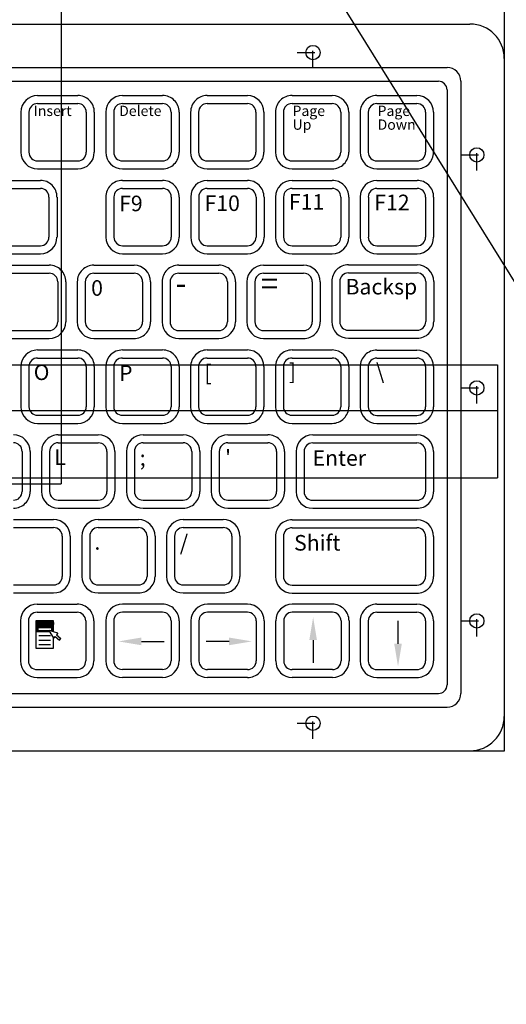
# Model space of a CAD drawing. Extents: x -81 to 85, y -38 to 31.
# Drawn here: x 35 to 38, y 10 to 15 of the extents above; entities that cross this region are included whole.
import ezdxf

# ---------------------------------------------------------------- set-up
doc = ezdxf.new("R2010")
doc.units = 0
doc.header["$MEASUREMENT"] = 0
doc.linetypes.add('CENTERX2', pattern=[4, 2.5, -0.5, 0.5, -0.5])
doc.layers.get('DEFPOINTS').update_dxf_attribs({"linetype": 'CONTINUOUS'})
for name, color, linetype in [('CENTER', 1, 'CENTERX2'), ('DIM', 7, 'CONTINUOUS'), ('OBJECT', 7, 'CONTINUOUS'), ('OBJECT2', 7, 'CONTINUOUS')]:
    doc.layers.add(name, color=color, linetype=linetype)
doc.styles.add('TECHNICLIGHT', font='tel_____.pfb')

msp = doc.modelspace()

# ---------------------------------------------------------------- linework, layer by layer
at = {"layer": 'CENTER', "ltscale": 0.02}
for p, q in [((37.1174, 14.9416), (37.1174, 15.1216)), ((37.0274, 15.0316), (37.2074, 15.0316)), ((38.0584, 14.3545), (38.0584, 14.5345)), ((37.9684, 14.4445), (38.1484, 14.4445)), ((38.0584, 13.0169), (38.0584, 13.1969)), ((37.9684, 13.1069), (38.1484, 13.1069)), ((38.0584, 11.6793), (38.0584, 11.8593)), ((37.9684, 11.7693), (38.1484, 11.7693)), ((37.1174, 11.0918), (37.1174, 11.2718)), ((37.0274, 11.1818), (37.2074, 11.1818))]:
    msp.add_line(p, q, dxfattribs=at)
at = {"layer": 'DEFPOINTS', "color": 0, "linetype": 'BYBLOCK'}
for p in [(38.0191, 15.1953), (38.1763, 13.2389), (38.1763, 12.5899), (38.1763, 12.5899), (38.2163, 11.024), (38.2163, 11.024), (38.2167, 11.024)]:
    msp.add_point(p, dxfattribs=at)
at = {"layer": 'DIM'}
msp.add_line((44.2456, 4.1139), (27.4956, 31.0531), dxfattribs=at)
at = {"layer": 'OBJECT'}
for p, q in [((35.6711, 15.5119), (35.6711, 12.5554)), ((38.2163, 15.5119), (38.2163, 11.024)), ((30.6969, 15.1953), (38.0191, 15.1953)), ((38.2162, 14.9982), (38.2162, 11.2212)), ((30.8283, 14.9456), (37.8877, 14.9456)), ((30.8776, 14.8668), (37.8384, 14.8668)), ((37.9666, 14.8668), (37.9666, 11.3526)), ((37.8877, 14.8175), (37.8877, 11.4019)), ((35.536, 14.7852), (35.7664, 14.7852)), ((36.0231, 14.7852), (36.2535, 14.7852)), ((36.5102, 14.7852), (36.7405, 14.7852)), ((36.9973, 14.7852), (37.2276, 14.7852)), ((37.4843, 14.7849), (37.7147, 14.7849)), ((35.536, 14.7391), (35.7664, 14.7391)), ((36.0231, 14.7391), (36.2535, 14.7391)), ((36.5102, 14.7391), (36.7405, 14.7391)), ((36.9973, 14.7391), (37.2276, 14.7391)), ((37.4843, 14.7388), (37.7147, 14.7388)), ((35.4405, 14.6898), (35.4405, 14.4595)), ((35.4866, 14.6898), (35.4866, 14.4595)), ((35.8157, 14.6898), (35.8157, 14.4595)), ((35.8618, 14.6898), (35.8618, 14.4595)), ((35.9276, 14.6898), (35.9276, 14.4595)), ((35.9737, 14.6898), (35.9737, 14.4595)), ((36.3028, 14.6898), (36.3028, 14.4595)), ((36.3489, 14.6898), (36.3489, 14.4595)), ((36.4147, 14.6898), (36.4147, 14.4595)), ((36.4608, 14.6898), (36.4608, 14.4595)), ((36.7899, 14.6898), (36.7899, 14.4595)), ((36.836, 14.6898), (36.836, 14.4595)), ((36.9018, 14.6898), (36.9018, 14.4595)), ((36.9479, 14.6898), (36.9479, 14.4595)), ((37.277, 14.6898), (37.277, 14.4595)), ((37.3231, 14.6898), (37.3231, 14.4595)), ((37.3889, 14.6895), (37.3889, 14.4592)), ((37.435, 14.6895), (37.435, 14.4592)), ((37.7641, 14.6895), (37.7641, 14.4592)), ((37.8102, 14.6895), (37.8102, 14.4592)), ((35.536, 14.4101), (35.7664, 14.4101)), ((35.536, 14.3641), (35.7664, 14.3641)), ((36.0231, 14.4101), (36.2535, 14.4101)), ((36.0231, 14.3641), (36.2535, 14.3641)), ((36.5102, 14.4101), (36.7405, 14.4101)), ((36.5102, 14.3641), (36.7405, 14.3641)), ((36.9973, 14.4101), (37.2276, 14.4101)), ((36.9973, 14.3641), (37.2276, 14.3641)), ((37.4843, 14.4098), (37.7147, 14.4098)), ((37.4843, 14.3638), (37.7147, 14.3638)), ((35.3217, 14.298), (35.552, 14.298)), ((35.3217, 14.2519), (35.552, 14.2519)), ((36.0235, 14.298), (36.2538, 14.298)), ((36.0235, 14.2519), (36.2538, 14.2519)), ((36.5105, 14.298), (36.7409, 14.298)), ((36.5105, 14.2519), (36.7409, 14.2519)), ((36.9976, 14.298), (37.228, 14.298)), ((36.9976, 14.2519), (37.228, 14.2519)), ((37.4847, 14.298), (37.7151, 14.298)), ((37.4847, 14.2519), (37.7151, 14.2519)), ((35.6014, 14.2026), (35.6014, 13.9723)), ((35.6475, 14.2026), (35.6475, 13.9723)), ((35.928, 14.2026), (35.928, 13.9723)), ((35.9741, 14.2026), (35.9741, 13.9723)), ((36.3032, 14.2026), (36.3032, 13.9723)), ((36.3493, 14.2026), (36.3493, 13.9723)), ((36.4151, 14.2026), (36.4151, 13.9723)), ((36.4612, 14.2026), (36.4612, 13.9723)), ((36.7903, 14.2026), (36.7903, 13.9723)), ((36.8364, 14.2026), (36.8364, 13.9723)), ((36.9022, 14.2026), (36.9022, 13.9723)), ((36.9483, 14.2026), (36.9483, 13.9723)), ((37.2774, 14.2026), (37.2774, 13.9723)), ((37.3235, 14.2026), (37.3235, 13.9723)), ((37.3893, 14.2026), (37.3893, 13.9723)), ((37.4354, 14.2026), (37.4354, 13.9723)), ((37.7645, 14.2026), (37.7645, 13.9723)), ((37.8105, 14.2026), (37.8105, 13.9723)), ((35.3217, 13.9229), (35.552, 13.9229)), ((36.0235, 13.9229), (36.2538, 13.9229)), ((36.5105, 13.9229), (36.7409, 13.9229)), ((36.9976, 13.9229), (37.228, 13.9229)), ((37.4847, 13.9229), (37.7151, 13.9229)), ((35.3217, 13.8769), (35.552, 13.8769)), ((36.0235, 13.8769), (36.2538, 13.8769)), ((36.5105, 13.8769), (36.7409, 13.8769)), ((36.9976, 13.8769), (37.228, 13.8769)), ((37.4847, 13.8769), (37.7151, 13.8769)), ((35.3722, 13.8113), (35.6026, 13.8113)), ((35.8593, 13.8113), (36.0897, 13.8113)), ((36.3464, 13.8113), (36.5768, 13.8113)), ((36.8335, 13.8113), (37.0639, 13.8113)), ((37.3206, 13.8129), (37.7156, 13.8129)), ((35.3722, 13.7653), (35.6026, 13.7653)), ((35.8593, 13.7653), (36.0897, 13.7653)), ((36.3464, 13.7653), (36.5768, 13.7653)), ((36.8335, 13.7653), (37.0639, 13.7653)), ((37.3206, 13.7668), (37.7156, 13.7668)), ((35.652, 13.7159), (35.652, 13.4856)), ((35.6981, 13.7159), (35.6981, 13.4856)), ((35.7639, 13.7159), (35.7639, 13.4856)), ((35.81, 13.7159), (35.81, 13.4856)), ((36.1391, 13.7159), (36.1391, 13.4856)), ((36.1852, 13.7159), (36.1852, 13.4856)), ((36.251, 13.7159), (36.251, 13.4856)), ((36.2971, 13.7159), (36.2971, 13.4856)), ((36.6262, 13.7159), (36.6262, 13.4856)), ((36.6722, 13.7159), (36.6722, 13.4856)), ((36.7381, 13.7159), (36.7381, 13.4856)), ((36.7841, 13.7159), (36.7841, 13.4856)), ((37.1133, 13.7159), (37.1133, 13.4856)), ((37.1593, 13.7159), (37.1593, 13.4856)), ((37.2252, 13.7175), (37.2252, 13.4872)), ((37.2713, 13.7175), (37.2713, 13.4872)), ((37.7649, 13.7175), (37.7649, 13.4872)), ((37.811, 13.7175), (37.811, 13.4872)), ((35.3722, 13.4363), (35.6026, 13.4363)), ((35.8593, 13.4363), (36.0897, 13.4363)), ((36.3464, 13.4363), (36.5768, 13.4363)), ((36.8335, 13.4363), (37.0639, 13.4363)), ((37.3206, 13.4378), (37.7156, 13.4378)), ((35.3722, 13.3902), (35.6026, 13.3902)), ((35.8593, 13.3902), (36.0897, 13.3902)), ((36.3464, 13.3902), (36.5768, 13.3902)), ((36.8335, 13.3902), (37.0639, 13.3902)), ((37.3206, 13.3918), (37.7156, 13.3918)), ((35.536, 13.3244), (35.7664, 13.3244)), ((36.0231, 13.3244), (36.2535, 13.3244)), ((36.5102, 13.3244), (36.7405, 13.3244)), ((36.9973, 13.3244), (37.2276, 13.3244)), ((37.4843, 13.3242), (37.7147, 13.3242)), ((30.5399, 13.2389), (38.1763, 13.2389)), ((35.4405, 13.229), (35.4405, 12.9987)), ((35.4866, 13.229), (35.4866, 12.9987)), ((35.536, 13.2784), (35.7664, 13.2784)), ((35.8157, 13.229), (35.8157, 12.9987)), ((35.8618, 13.229), (35.8618, 12.9987)), ((35.9276, 13.229), (35.9276, 12.9987)), ((35.9737, 13.229), (35.9737, 12.9987)), ((36.0231, 13.2784), (36.2535, 13.2784)), ((36.3028, 13.229), (36.3028, 12.9987)), ((36.3489, 13.229), (36.3489, 12.9987)), ((36.4147, 13.229), (36.4147, 12.9987)), ((36.4608, 13.229), (36.4608, 12.9987)), ((36.5102, 13.2784), (36.7405, 13.2784)), ((36.7899, 13.229), (36.7899, 12.9987)), ((36.836, 13.229), (36.836, 12.9987)), ((36.9018, 13.229), (36.9018, 12.9987)), ((36.9479, 13.229), (36.9479, 12.9987)), ((36.9973, 13.2784), (37.2276, 13.2784)), ((37.277, 13.229), (37.277, 12.9987)), ((37.3231, 13.229), (37.3231, 12.9987)), ((37.3889, 13.2287), (37.3889, 12.9984)), ((37.435, 13.2287), (37.435, 12.9984)), ((37.4843, 13.2781), (37.7147, 13.2781)), ((37.7641, 13.2287), (37.7641, 12.9984)), ((37.8102, 13.2287), (37.8102, 12.9984)), ((38.1763, 13.2389), (38.1763, 12.5899)), ((30.5399, 12.9769), (38.1763, 12.9769)), ((35.536, 12.9494), (35.7664, 12.9494)), ((36.0231, 12.9494), (36.2535, 12.9494)), ((36.5102, 12.9494), (36.7405, 12.9494)), ((36.9973, 12.9494), (37.2276, 12.9494)), ((37.4843, 12.9491), (37.7147, 12.9491)), ((35.536, 12.9033), (35.7664, 12.9033)), ((36.0231, 12.9033), (36.2535, 12.9033)), ((36.5102, 12.9033), (36.7405, 12.9033)), ((36.9973, 12.9033), (37.2276, 12.9033)), ((37.4843, 12.903), (37.7147, 12.903)), ((35.6545, 12.8375), (35.8848, 12.8375)), ((36.1416, 12.8375), (36.3719, 12.8375)), ((36.6286, 12.8375), (36.859, 12.8375)), ((37.1157, 12.8366), (37.7148, 12.8366)), ((35.6545, 12.7915), (35.8848, 12.7915)), ((36.1416, 12.7915), (36.3719, 12.7915)), ((36.6286, 12.7915), (36.859, 12.7915)), ((37.1157, 12.7905), (37.7148, 12.7905)), ((35.4471, 12.7421), (35.4471, 12.5118)), ((35.4932, 12.7421), (35.4932, 12.5118)), ((35.559, 12.7421), (35.559, 12.5118)), ((35.6051, 12.7421), (35.6051, 12.5118)), ((35.9342, 12.7421), (35.9342, 12.5118)), ((35.9803, 12.7421), (35.9803, 12.5118)), ((36.0461, 12.7421), (36.0461, 12.5118)), ((36.0922, 12.7421), (36.0922, 12.5118)), ((36.4213, 12.7421), (36.4213, 12.5118)), ((36.4674, 12.7421), (36.4674, 12.5118)), ((36.5332, 12.7421), (36.5332, 12.5118)), ((36.5793, 12.7421), (36.5793, 12.5118)), ((36.9084, 12.7421), (36.9084, 12.5118)), ((36.9545, 12.7421), (36.9545, 12.5118)), ((37.0202, 12.7412), (37.0202, 12.5109)), ((37.0663, 12.7412), (37.0663, 12.5109)), ((37.7641, 12.7412), (37.7641, 12.5109)), ((37.8102, 12.7412), (37.8102, 12.5109)), ((30.5399, 12.5899), (38.1763, 12.5899)), ((33.0451, 12.5554), (35.6711, 12.5554)), ((35.6545, 12.4625), (35.8848, 12.4625)), ((36.1416, 12.4625), (36.3719, 12.4625)), ((36.6286, 12.4625), (36.859, 12.4625)), ((37.1157, 12.4615), (37.7148, 12.4615)), ((35.6545, 12.4164), (35.8848, 12.4164)), ((36.1416, 12.4164), (36.3719, 12.4164)), ((36.6286, 12.4164), (36.859, 12.4164)), ((37.1157, 12.4155), (37.7148, 12.4155)), ((35.3978, 12.3506), (35.6281, 12.3506)), ((35.8848, 12.3506), (36.1152, 12.3506)), ((36.3719, 12.3506), (36.6023, 12.3506)), ((36.9973, 12.3498), (37.7148, 12.3498)), ((35.3978, 12.3046), (35.6281, 12.3046)), ((35.8848, 12.3046), (36.1152, 12.3046)), ((36.3719, 12.3046), (36.6023, 12.3046)), ((36.9973, 12.3037), (37.7148, 12.3037)), ((35.6775, 12.2552), (35.6775, 12.0249)), ((35.7236, 12.2552), (35.7236, 12.0249)), ((35.7894, 12.2552), (35.7894, 12.0249)), ((35.8355, 12.2552), (35.8355, 12.0249)), ((36.1646, 12.2552), (36.1646, 12.0249)), ((36.2107, 12.2552), (36.2107, 12.0249)), ((36.2765, 12.2552), (36.2765, 12.0249)), ((36.3226, 12.2552), (36.3226, 12.0249)), ((36.6517, 12.2552), (36.6517, 12.0249)), ((36.6978, 12.2552), (36.6978, 12.0249)), ((36.9019, 12.2544), (36.9019, 12.0241)), ((36.9479, 12.2544), (36.9479, 12.0241)), ((37.7641, 12.2544), (37.7641, 12.0241)), ((37.8102, 12.2544), (37.8102, 12.0241)), ((35.3978, 11.9756), (35.6281, 11.9756)), ((35.3978, 11.9295), (35.6281, 11.9295)), ((35.8848, 11.9756), (36.1152, 11.9756)), ((35.8848, 11.9295), (36.1152, 11.9295)), ((36.3719, 11.9756), (36.6023, 11.9756)), ((36.3719, 11.9295), (36.6023, 11.9295)), ((36.9973, 11.9747), (37.7148, 11.9747)), ((36.9973, 11.9287), (37.7148, 11.9287)), ((35.533, 11.8651), (35.7634, 11.8651)), ((35.533, 11.8191), (35.7634, 11.8191)), ((36.2532, 11.8654), (36.0228, 11.8654)), ((36.2532, 11.8194), (36.0228, 11.8194)), ((36.7419, 11.8651), (36.5116, 11.8651)), ((36.7419, 11.8191), (36.5116, 11.8191)), ((37.229, 11.8651), (36.9987, 11.8651)), ((37.229, 11.8191), (36.9987, 11.8191)), ((37.4843, 11.8651), (37.7147, 11.8651)), ((37.4843, 11.8191), (37.7147, 11.8191)), ((35.4376, 11.7697), (35.4376, 11.5394)), ((35.4837, 11.7697), (35.4837, 11.5394)), ((35.6283, 11.7698), (35.5267, 11.7698)), ((35.5267, 11.7698), (35.5267, 11.613)), ((35.6293, 11.7628), (35.5277, 11.7628)), ((35.5312, 11.7655), (35.5312, 11.7116)), ((35.5372, 11.7635), (35.5372, 11.7116)), ((35.6161, 11.7655), (35.6161, 11.7116)), ((35.6221, 11.7655), (35.6221, 11.7116)), ((35.6283, 11.706), (35.6283, 11.7698)), ((35.8128, 11.7697), (35.8128, 11.5394)), ((35.8589, 11.7697), (35.8589, 11.5394)), ((35.9274, 11.77), (35.9274, 11.5397)), ((35.9734, 11.77), (35.9734, 11.5397)), ((36.3026, 11.77), (36.3026, 11.5397)), ((36.3486, 11.77), (36.3486, 11.5397)), ((36.4161, 11.7697), (36.4161, 11.5394)), ((36.4622, 11.7697), (36.4622, 11.5394)), ((36.7913, 11.7697), (36.7913, 11.5394)), ((36.8374, 11.7697), (36.8374, 11.5394)), ((36.9032, 11.7697), (36.9032, 11.5394)), ((36.9493, 11.7697), (36.9493, 11.5394)), ((37.2784, 11.7697), (37.2784, 11.5394)), ((37.3245, 11.7697), (37.3245, 11.5394)), ((37.3889, 11.7697), (37.3889, 11.5394)), ((37.435, 11.7697), (37.435, 11.5394)), ((37.6059, 11.6384), (37.6059, 11.7694)), ((37.7641, 11.7697), (37.7641, 11.5394)), ((37.8102, 11.7697), (37.8102, 11.5394)), ((35.5267, 11.7439), (35.6283, 11.7439)), ((35.5267, 11.7379), (35.6283, 11.7379)), ((35.5267, 11.7149), (35.6283, 11.7149)), ((35.5267, 11.7079), (35.6061, 11.7079)), ((35.5277, 11.7319), (35.6293, 11.7319)), ((35.6303, 11.7558), (35.5287, 11.7558)), ((35.6303, 11.7508), (35.5287, 11.7508)), ((35.6515, 11.6981), (35.6018, 11.715)), ((35.6291, 11.6702), (35.6018, 11.715)), ((35.5432, 11.6856), (35.6094, 11.6856)), ((35.5432, 11.6595), (35.6094, 11.6595)), ((35.6283, 11.613), (35.6283, 11.6716)), ((35.6291, 11.6702), (35.6365, 11.6794)), ((35.6365, 11.6794), (35.6622, 11.6588)), ((35.6515, 11.6981), (35.6441, 11.6889)), ((35.6441, 11.6889), (35.6698, 11.6684)), ((35.6622, 11.6588), (35.6698, 11.6684)), ((36.132, 11.6516), (36.263, 11.6516)), ((36.6355, 11.6516), (36.5045, 11.6516)), ((37.1185, 11.659), (37.1185, 11.528)), ((35.5267, 11.613), (35.6283, 11.613)), ((35.5432, 11.6333), (35.6094, 11.6333)), ((35.533, 11.4901), (35.7634, 11.4901)), ((36.2532, 11.4904), (36.0228, 11.4904)), ((36.7419, 11.4901), (36.5116, 11.4901)), ((37.229, 11.4901), (36.9987, 11.4901)), ((37.4843, 11.4901), (37.7147, 11.4901)), ((30.8776, 11.3526), (37.8384, 11.3526)), ((30.8283, 11.2738), (37.8877, 11.2738)), ((30.4999, 11.024), (38.2167, 11.024)), ((30.6969, 11.0241), (38.0191, 11.0241))]:
    msp.add_line(p, q, dxfattribs=at)
for centre in [(37.1174, 15.0316), (38.0584, 14.4445), (38.0584, 13.1069), (38.0584, 11.7693), (37.1174, 11.1818)]:
    msp.add_circle(centre, 0.0411, dxfattribs=at)
for centre, radius, start, end in [((38.0191, 14.9982), 0.1971, 0, 90), ((37.8877, 14.8668), 0.0788, 0, 90), ((37.8384, 14.8175), 0.0493, 0, 90), ((37.8384, 11.4019), 0.0493, 270, 0), ((37.8877, 11.3526), 0.0788, 270, 0), ((38.0191, 11.2212), 0.1971, 270, 0)]:
    msp.add_arc(centre, radius, start, end, dxfattribs=at)
for centre, major_axis, start_param, end_param in [((35.536, 14.6898), (-0.0954, 0), 4.712389, 6.283185), ((35.7664, 14.6898), (0.0954, 0), 6.283185, 7.853982), ((36.0231, 14.6898), (-0.0954, 0), 4.712389, 6.283185), ((36.2535, 14.6898), (0.0954, 0), 6.283185, 7.853982), ((36.5102, 14.6898), (0.0954, 0), 1.570796, 3.141593), ((36.7405, 14.6898), (-0.0954, 0), 3.141593, 4.712389), ((36.9973, 14.6898), (0.0954, 0), 1.570796, 3.141593), ((37.2276, 14.6898), (-0.0954, 0), 3.141593, 4.712389), ((37.4843, 14.6895), (0.0954, 0), 1.570796, 3.141593), ((37.7147, 14.6895), (-0.0954, 0), 3.141593, 4.712389), ((35.536, 14.6898), (0.0494, 0), 1.570796, 3.141593), ((35.7664, 14.6898), (0.0494, 0), 6.283185, 7.853982), ((36.0231, 14.6898), (-0.0494, 0), 4.712389, 6.283185), ((36.2535, 14.6898), (0.0494, 0), 6.283185, 7.853982), ((36.5102, 14.6898), (-0.0494, 0), 4.712389, 6.283185), ((36.7405, 14.6898), (0.0494, 0), 6.283185, 7.853982), ((36.9973, 14.6898), (-0.0494, 0), 4.712389, 6.283185), ((37.2276, 14.6898), (0.0494, 0), 6.283185, 7.853982), ((37.4843, 14.6895), (0.0494, 0), 1.570796, 3.141593), ((37.7147, 14.6895), (0.0494, 0), 6.283185, 7.853982), ((35.536, 14.4595), (-0.0954, 0), 0, 1.570796), ((35.536, 14.4595), (0.0494, 0), 3.141593, 4.712389), ((35.7664, 14.4595), (0.0954, 0), 4.712389, 6.283185), ((35.7664, 14.4595), (0.0494, 0), 4.712389, 6.283185), ((36.0231, 14.4595), (-0.0954, 0), 0, 1.570796), ((36.0231, 14.4595), (0.0494, 0), 3.141593, 4.712389), ((36.2535, 14.4595), (0.0494, 0), 4.712389, 6.283185), ((36.2535, 14.4595), (-0.0954, 0), 1.570796, 3.141593), ((36.5102, 14.4595), (0.0954, 0), 3.141593, 4.712389), ((36.5102, 14.4595), (0.0494, 0), 3.141593, 4.712389), ((36.7405, 14.4595), (0.0494, 0), 4.712389, 6.283185), ((36.7405, 14.4595), (-0.0954, 0), 1.570796, 3.141593), ((36.9973, 14.4595), (0.0954, 0), 3.141593, 4.712389), ((36.9973, 14.4595), (0.0494, 0), 3.141593, 4.712389), ((37.2276, 14.4595), (0.0494, 0), 4.712389, 6.283185), ((37.2276, 14.4595), (-0.0954, 0), 1.570796, 3.141593), ((37.4843, 14.4592), (-0.0954, 0), 0, 1.570796), ((37.4843, 14.4592), (0.0494, 0), 3.141593, 4.712389), ((37.7147, 14.4592), (-0.0954, 0), 1.570796, 3.141593), ((37.7147, 14.4592), (-0.0494, 0), 1.570796, 3.141593), ((35.552, 14.2026), (0.0954, 0), 6.283185, 7.853982), ((35.552, 14.2026), (-0.0494, 0), 3.141593, 4.712389), ((36.0235, 14.2026), (0.0954, 0), 1.570796, 3.141593), ((36.0235, 14.2026), (0.0494, 0), 1.570796, 3.141593), ((36.2538, 14.2026), (0.0954, 0), 6.283185, 7.853982), ((36.2538, 14.2026), (-0.0494, 0), 3.141593, 4.712389), ((36.5105, 14.2026), (-0.0954, 0), 4.712389, 6.283185), ((36.5105, 14.2026), (-0.0494, 0), 4.712389, 6.283185), ((36.7409, 14.2026), (0.0954, 0), 6.283185, 7.853982), ((36.7409, 14.2026), (-0.0494, 0), 3.141593, 4.712389), ((36.9976, 14.2026), (-0.0954, 0), 4.712389, 6.283185), ((36.9976, 14.2026), (-0.0494, 0), 4.712389, 6.283185), ((37.228, 14.2026), (0.0954, 0), 6.283185, 7.853982), ((37.228, 14.2026), (0.0494, 0), 6.283185, 7.853982), ((37.4847, 14.2026), (-0.0954, 0), 4.712389, 6.283185), ((37.4847, 14.2026), (-0.0494, 0), 4.712389, 6.283185), ((37.7151, 14.2026), (0.0954, 0), 6.283185, 7.853982), ((37.7151, 14.2026), (0.0494, 0), 6.283185, 7.853982), ((35.552, 13.9723), (0.0954, 0), 4.712389, 6.283185), ((35.552, 13.9723), (-0.0494, 0), 1.570796, 3.141593), ((36.0235, 13.9723), (0.0954, 0), 3.141593, 4.712389), ((36.0235, 13.9723), (0.0494, 0), 3.141593, 4.712389), ((36.2538, 13.9723), (0.0954, 0), 4.712389, 6.283185), ((36.2538, 13.9723), (-0.0494, 0), 1.570796, 3.141593), ((36.5105, 13.9723), (-0.0954, 0), 0, 1.570796), ((36.5105, 13.9723), (-0.0494, 0), 0, 1.570796), ((36.7409, 13.9723), (0.0954, 0), 4.712389, 6.283185), ((36.7409, 13.9723), (-0.0494, 0), 1.570796, 3.141593), ((36.9976, 13.9723), (-0.0954, 0), 0, 1.570796), ((36.9976, 13.9723), (-0.0494, 0), 0, 1.570796), ((37.228, 13.9723), (0.0954, 0), 4.712389, 6.283185), ((37.228, 13.9723), (0.0494, 0), 4.712389, 6.283185), ((37.4847, 13.9723), (-0.0954, 0), 0, 1.570796), ((37.4847, 13.9723), (-0.0494, 0), 0, 1.570796), ((37.7151, 13.9723), (0.0954, 0), 4.712389, 6.283185), ((37.7151, 13.9723), (0.0494, 0), 4.712389, 6.283185), ((35.6026, 13.7159), (0.0954, 0), 6.283185, 7.853982), ((35.8593, 13.7159), (0.0954, 0), 1.570796, 3.141593), ((36.0897, 13.7159), (-0.0954, 0), 3.141593, 4.712389), ((36.3464, 13.7159), (0.0954, 0), 1.570796, 3.141593), ((36.5768, 13.7159), (0.0954, 0), 6.283185, 7.853982), ((36.8335, 13.7159), (-0.0954, 0), 4.712389, 6.283185), ((37.0639, 13.7159), (-0.0954, 0), 3.141593, 4.712389), ((37.3206, 13.7175), (0.0954, 0), 1.570796, 3.141593), ((37.7156, 13.7175), (-0.0954, 0), 3.141593, 4.712389), ((35.6026, 13.7159), (0.0494, 0), 6.283185, 7.853982), ((35.8593, 13.7159), (0.0494, 0), 1.570796, 3.141593), ((36.0897, 13.7159), (-0.0494, 0), 3.141593, 4.712389), ((36.3464, 13.7159), (0.0494, 0), 1.570796, 3.141593), ((36.5768, 13.7159), (-0.0494, 0), 3.141593, 4.712389), ((36.8335, 13.7159), (-0.0494, 0), 4.712389, 6.283185), ((37.0639, 13.7159), (-0.0494, 0), 3.141593, 4.712389), ((37.3206, 13.7175), (-0.0494, 0), 4.712389, 6.283185), ((37.7156, 13.7175), (0.0494, 0), 6.283185, 7.853982), ((35.6026, 13.4856), (0.0954, 0), 4.712389, 6.283185), ((35.6026, 13.4856), (0.0494, 0), 4.712389, 6.283185), ((35.8593, 13.4856), (0.0954, 0), 3.141593, 4.712389), ((35.8593, 13.4856), (0.0494, 0), 3.141593, 4.712389), ((36.0897, 13.4856), (-0.0954, 0), 1.570796, 3.141593), ((36.0897, 13.4856), (-0.0494, 0), 1.570796, 3.141593), ((36.3464, 13.4856), (0.0954, 0), 3.141593, 4.712389), ((36.3464, 13.4856), (0.0494, 0), 3.141593, 4.712389), ((36.5768, 13.4856), (0.0954, 0), 4.712389, 6.283185), ((36.5768, 13.4856), (-0.0494, 0), 1.570796, 3.141593), ((36.8335, 13.4856), (-0.0954, 0), 0, 1.570796), ((36.8335, 13.4856), (-0.0494, 0), 0, 1.570796), ((37.0639, 13.4856), (-0.0494, 0), 1.570796, 3.141593), ((37.0639, 13.4856), (-0.0954, 0), 1.570796, 3.141593), ((37.3206, 13.4872), (0.0954, 0), 3.141593, 4.712389), ((37.3206, 13.4872), (-0.0494, 0), 0, 1.570796), ((37.7156, 13.4872), (-0.0954, 0), 1.570796, 3.141593), ((37.7156, 13.4872), (0.0494, 0), 4.712389, 6.283185), ((35.536, 13.229), (-0.0954, 0), 4.712389, 6.283185), ((35.7664, 13.229), (0.0954, 0), 6.283185, 7.853982), ((36.0231, 13.229), (-0.0954, 0), 4.712389, 6.283185), ((36.2535, 13.229), (0.0954, 0), 6.283185, 7.853982), ((36.5102, 13.229), (0.0954, 0), 1.570796, 3.141593), ((36.7405, 13.229), (-0.0954, 0), 3.141593, 4.712389), ((36.9973, 13.229), (0.0954, 0), 1.570796, 3.141593), ((37.2276, 13.229), (-0.0954, 0), 3.141593, 4.712389), ((37.4843, 13.2287), (0.0954, 0), 1.570796, 3.141593), ((37.7147, 13.2287), (-0.0954, 0), 3.141593, 4.712389), ((35.536, 13.229), (0.0494, 0), 1.570796, 3.141593), ((35.7664, 13.229), (0.0494, 0), 6.283185, 7.853982), ((36.0231, 13.229), (0.0494, 0), 1.570796, 3.141593), ((36.2535, 13.229), (0.0494, 0), 6.283185, 7.853982), ((36.5102, 13.229), (0.0494, 0), 1.570796, 3.141593), ((36.7405, 13.229), (0.0494, 0), 6.283185, 7.853982), ((36.9973, 13.229), (0.0494, 0), 1.570796, 3.141593), ((37.2276, 13.229), (0.0494, 0), 6.283185, 7.853982), ((37.4843, 13.2287), (0.0494, 0), 1.570796, 3.141593), ((37.7147, 13.2287), (-0.0494, 0), 3.141593, 4.712389), ((35.536, 12.9987), (-0.0954, 0), 0, 1.570796), ((35.536, 12.9987), (0.0494, 0), 3.141593, 4.712389), ((35.7664, 12.9987), (0.0954, 0), 4.712389, 6.283185), ((35.7664, 12.9987), (0.0494, 0), 4.712389, 6.283185), ((36.0231, 12.9987), (-0.0954, 0), 0, 1.570796), ((36.0231, 12.9987), (-0.0494, 0), 0, 1.570796), ((36.2535, 12.9987), (-0.0954, 0), 1.570796, 3.141593), ((36.2535, 12.9987), (0.0494, 0), 4.712389, 6.283185), ((36.5102, 12.9987), (0.0954, 0), 3.141593, 4.712389), ((36.5102, 12.9987), (-0.0494, 0), 0, 1.570796), ((36.7405, 12.9987), (-0.0954, 0), 1.570796, 3.141593), ((36.7405, 12.9987), (0.0494, 0), 4.712389, 6.283185), ((36.9973, 12.9987), (0.0954, 0), 3.141593, 4.712389), ((36.9973, 12.9987), (-0.0494, 0), 0, 1.570796), ((37.2276, 12.9987), (-0.0954, 0), 1.570796, 3.141593), ((37.2276, 12.9987), (0.0494, 0), 4.712389, 6.283185), ((37.4843, 12.9984), (0.0954, 0), 3.141593, 4.712389), ((37.4843, 12.9984), (0.0494, 0), 3.141593, 4.712389), ((37.7147, 12.9984), (-0.0954, 0), 1.570796, 3.141593), ((37.7147, 12.9984), (-0.0494, 0), 1.570796, 3.141593), ((35.3978, 12.7421), (-0.0954, 0), 3.141593, 4.712389), ((35.6545, 12.7421), (0.0954, 0), 1.570796, 3.141593), ((35.8848, 12.7421), (-0.0954, 0), 3.141593, 4.712389), ((36.1416, 12.7421), (-0.0954, 0), 4.712389, 6.283185), ((36.3719, 12.7421), (-0.0954, 0), 3.141593, 4.712389), ((36.6286, 12.7421), (-0.0954, 0), 4.712389, 6.283185), ((36.859, 12.7421), (0.0954, 0), 6.283185, 7.853982), ((37.1157, 12.7412), (-0.0954, 0), 4.712389, 6.283185), ((37.7148, 12.7412), (-0.0954, 0), 3.141593, 4.712389), ((35.3978, 12.7421), (0.0494, 0), 6.283185, 7.853982), ((35.6545, 12.7421), (0.0494, 0), 1.570796, 3.141593), ((35.8848, 12.7421), (-0.0494, 0), 3.141593, 4.712389), ((36.1416, 12.7421), (0.0494, 0), 1.570796, 3.141593), ((36.3719, 12.7421), (0.0494, 0), 6.283185, 7.853982), ((36.6286, 12.7421), (0.0494, 0), 1.570796, 3.141593), ((36.859, 12.7421), (0.0494, 0), 6.283185, 7.853982), ((37.1157, 12.7412), (-0.0494, 0), 4.712389, 6.283185), ((37.7148, 12.7412), (-0.0494, 0), 3.141593, 4.712389), ((35.3978, 12.5118), (-0.0954, 0), 1.570796, 3.141593), ((35.3978, 12.5118), (0.0494, 0), 4.712389, 6.283185), ((35.6545, 12.5118), (-0.0954, 0), 0, 1.570796), ((35.6545, 12.5118), (0.0494, 0), 3.141593, 4.712389), ((35.8848, 12.5118), (-0.0954, 0), 1.570796, 3.141593), ((35.8848, 12.5118), (-0.0494, 0), 1.570796, 3.141593), ((36.1416, 12.5118), (-0.0954, 0), 0, 1.570796), ((36.1416, 12.5118), (0.0494, 0), 3.141593, 4.712389), ((36.3719, 12.5118), (0.0494, 0), 4.712389, 6.283185), ((36.3719, 12.5118), (-0.0954, 0), 1.570796, 3.141593), ((36.6286, 12.5118), (-0.0954, 0), 0, 1.570796), ((36.6286, 12.5118), (0.0494, 0), 3.141593, 4.712389), ((36.859, 12.5118), (0.0494, 0), 4.712389, 6.283185), ((36.859, 12.5118), (-0.0954, 0), 1.570796, 3.141593), ((37.1157, 12.5109), (-0.0954, 0), 0, 1.570796), ((37.1157, 12.5109), (-0.0494, 0), 0, 1.570796), ((37.7148, 12.5109), (-0.0954, 0), 1.570796, 3.141593), ((37.7148, 12.5109), (-0.0494, 0), 1.570796, 3.141593), ((35.6281, 12.2552), (-0.0954, 0), 3.141593, 4.712389), ((35.8848, 12.2552), (-0.0954, 0), 4.712389, 6.283185), ((36.1152, 12.2552), (-0.0954, 0), 3.141593, 4.712389), ((36.3719, 12.2552), (-0.0954, 0), 4.712389, 6.283185), ((36.6023, 12.2552), (-0.0954, 0), 3.141593, 4.712389), ((36.9973, 12.2544), (0.0954, 0), 1.570796, 3.141593), ((37.7148, 12.2544), (-0.0954, 0), 3.141593, 4.712389), ((35.6281, 12.2552), (0.0494, 0), 6.283185, 7.853982), ((35.8848, 12.2552), (-0.0494, 0), 4.712389, 6.283185), ((36.1152, 12.2552), (-0.0494, 0), 3.141593, 4.712389), ((36.3719, 12.2552), (0.0494, 0), 1.570796, 3.141593), ((36.6023, 12.2552), (0.0494, 0), 6.283185, 7.853982), ((36.9973, 12.2544), (0.0494, 0), 1.570796, 3.141593), ((37.7148, 12.2544), (-0.0494, 0), 3.141593, 4.712389), ((35.6281, 12.0249), (0.0954, 0), 4.712389, 6.283185), ((35.6281, 12.0249), (0.0494, 0), 4.712389, 6.283185), ((35.8848, 12.0249), (-0.0954, 0), 0, 1.570796), ((35.8848, 12.0249), (-0.0494, 0), 0, 1.570796), ((36.1152, 12.0249), (-0.0954, 0), 1.570796, 3.141593), ((36.1152, 12.0249), (-0.0494, 0), 1.570796, 3.141593), ((36.3719, 12.0249), (-0.0954, 0), 0, 1.570796), ((36.3719, 12.0249), (0.0494, 0), 3.141593, 4.712389), ((36.6023, 12.0249), (-0.0954, 0), 1.570796, 3.141593), ((36.6023, 12.0249), (-0.0494, 0), 1.570796, 3.141593), ((36.9973, 12.0241), (0.0954, 0), 3.141593, 4.712389), ((36.9973, 12.0241), (0.0494, 0), 3.141593, 4.712389), ((37.7148, 12.0241), (-0.0954, 0), 1.570796, 3.141593), ((37.7148, 12.0241), (-0.0494, 0), 1.570796, 3.141593), ((35.533, 11.7697), (-0.0954, 0), 4.712389, 6.283185), ((35.533, 11.7697), (-0.0494, 0), 4.712389, 6.283185), ((35.7634, 11.7697), (0.0954, 0), 6.283185, 7.853982), ((35.7634, 11.7697), (-0.0494, 0), 3.141593, 4.712389), ((36.0228, 11.77), (-0.0954, 0), 4.712389, 6.283185), ((36.0228, 11.77), (-0.0494, 0), 4.712389, 6.283185), ((36.2532, 11.77), (0.0954, 0), 6.283185, 7.853982), ((36.2532, 11.77), (0.0494, 0), 6.283185, 7.853982), ((36.5116, 11.7697), (-0.0954, 0), 4.712389, 6.283185), ((36.5116, 11.7697), (0.0494, 0), 1.570796, 3.141593), ((36.7419, 11.7697), (-0.0954, 0), 3.141593, 4.712389), ((36.7419, 11.7697), (-0.0494, 0), 3.141593, 4.712389), ((36.9987, 11.7697), (-0.0954, 0), 4.712389, 6.283185), ((36.9987, 11.7697), (-0.0494, 0), 4.712389, 6.283185), ((37.229, 11.7697), (0.0954, 0), 6.283185, 7.853982), ((37.229, 11.7697), (-0.0494, 0), 3.141593, 4.712389), ((37.4843, 11.7697), (0.0954, 0), 1.570796, 3.141593), ((37.4843, 11.7697), (0.0494, 0), 1.570796, 3.141593), ((37.7147, 11.7697), (-0.0954, 0), 3.141593, 4.712389), ((37.7147, 11.7697), (-0.0494, 0), 3.141593, 4.712389), ((35.533, 11.5394), (-0.0954, 0), 0, 1.570796), ((35.533, 11.5394), (-0.0494, 0), 0, 1.570796), ((35.7634, 11.5394), (0.0954, 0), 4.712389, 6.283185), ((35.7634, 11.5394), (-0.0494, 0), 1.570796, 3.141593), ((36.0228, 11.5397), (-0.0954, 0), 0, 1.570796), ((36.0228, 11.5397), (-0.0494, 0), 0, 1.570796), ((36.2532, 11.5397), (0.0954, 0), 4.712389, 6.283185), ((36.2532, 11.5397), (0.0494, 0), 4.712389, 6.283185), ((36.5116, 11.5394), (-0.0954, 0), 0, 1.570796), ((36.5116, 11.5394), (0.0494, 0), 3.141593, 4.712389), ((36.7419, 11.5394), (-0.0954, 0), 1.570796, 3.141593), ((36.7419, 11.5394), (-0.0494, 0), 1.570796, 3.141593), ((36.9987, 11.5394), (-0.0954, 0), 0, 1.570796), ((36.9987, 11.5394), (-0.0494, 0), 0, 1.570796), ((37.229, 11.5394), (0.0954, 0), 4.712389, 6.283185), ((37.229, 11.5394), (-0.0494, 0), 1.570796, 3.141593), ((37.4843, 11.5394), (0.0954, 0), 3.141593, 4.712389), ((37.4843, 11.5394), (0.0494, 0), 3.141593, 4.712389), ((37.7147, 11.5394), (-0.0954, 0), 1.570796, 3.141593), ((37.7147, 11.5394), (-0.0494, 0), 1.570796, 3.141593)]:
    msp.add_ellipse(centre, major_axis=major_axis, ratio=0.999628, start_param=start_param, end_param=end_param, dxfattribs=at)
for points in [[(37.1404, 11.659), (37.0965, 11.659), (37.1185, 11.7906)], [(36.132, 11.6736), (36.132, 11.6297), (36.0004, 11.6516)], [(36.6355, 11.6736), (36.6355, 11.6297), (36.7671, 11.6516)], [(37.5839, 11.6384), (37.6278, 11.6384), (37.6059, 11.5068)]]:
    msp.add_solid(points, dxfattribs=at)
at = {"layer": 'OBJECT2', "color": 9}
for p, q in [((35.533, 11.444), (35.7634, 11.444)), ((36.2532, 11.4443), (36.0228, 11.4443)), ((36.7419, 11.444), (36.5116, 11.444)), ((37.229, 11.444), (36.9987, 11.444)), ((37.4843, 11.444), (37.7147, 11.444))]:
    msp.add_line(p, q, dxfattribs=at)

# ---------------------------------------------------------------- texts
at = {"layer": 'OBJECT', "style": 'TECHNICLIGHT', "width": 1.000372}
for s, height, p in [('Insert', 0.05922, (35.5139, 14.6675)), ('Delete', 0.05922, (36.0042, 14.6675)), ('Page', 0.05922, (36.9998, 14.6675)), ('Page', 0.05922, (37.4883, 14.6675)), ('Up', 0.05922, (37, 14.5886)), ('Down', 0.05922, (37.4885, 14.5886)), ('F9', 0.08949, (36.0043, 14.1208)), ('F10', 0.08949, (36.4947, 14.1222)), ('F11', 0.08949, (36.9792, 14.1296)), ('F12', 0.08949, (37.4696, 14.1266)), ('Backsp', 0.08949, (37.3043, 13.6431)), ('0', 0.0895, (35.8435, 13.6356)), ('-', 0.1316, (36.328, 13.6429)), ('=', 0.1316, (36.8184, 13.6399)), ('O', 0.0895, (35.5135, 13.1517)), ('P', 0.0895, (36.0039, 13.1472)), ('[', 0.0895, (36.4943, 13.1487)), (']', 0.0895, (36.9788, 13.156)), ('\\', 0.0895, (37.4794, 13.156)), ('L', 0.0895, (35.632, 12.6647)), (';', 0.0895, (36.1224, 12.6603)), ("'", 0.0895, (36.6128, 12.6617)), ('Enter', 0.08949, (37.1147, 12.6595)), ('/', 0.0895, (36.3527, 12.1734)), ('Shift', 0.08949, (37.0088, 12.1728)), ('.', 0.0895, (35.8623, 12.1778))]:
    msp.add_text(s, height=height, dxfattribs=at).set_placement(p)

doc.saveas('drawing.dxf')
